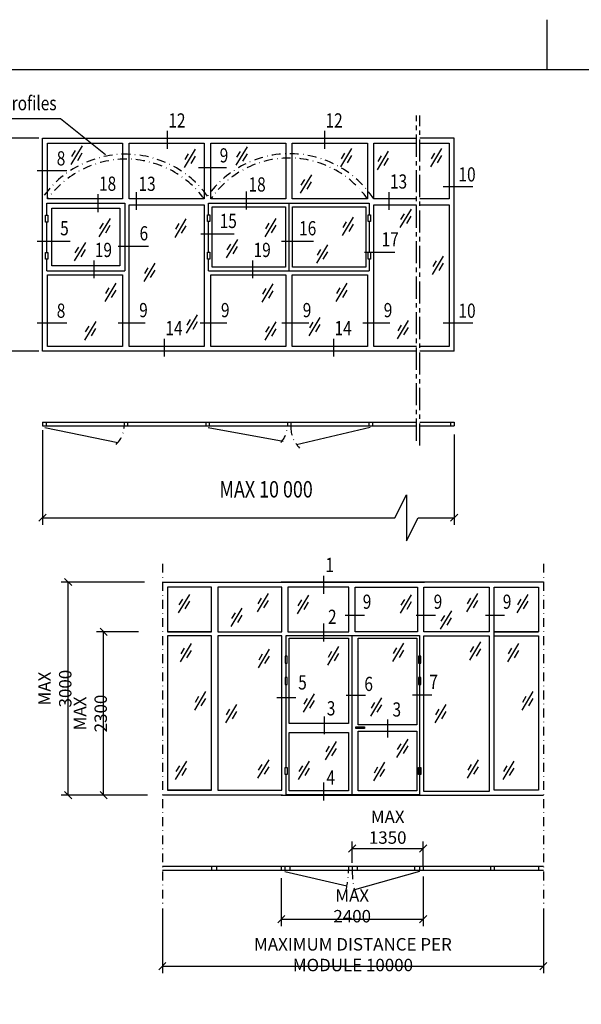
# Model space of a CAD drawing. Extents: x 1395 to 2566, y 0 to 840.
# Drawn here: x 1826 to 1984, y 563 to 840 of the extents above; entities that cross this region are included whole.
import ezdxf
from ezdxf.enums import TextEntityAlignment as Align

# ---------------------------------------------------------------- set-up
doc = ezdxf.new("R2010")
doc.units = 0
doc.header["$LTSCALE"] = 5
doc.header["$MEASUREMENT"] = 0
doc.header["$PDMODE"] = 35
doc.linetypes.add('CENTER', pattern=[2, 1.25, -0.25, 0.25, -0.25])
doc.linetypes.add('DASHDOT', pattern=[1, 0.5, -0.25, 0, -0.25])
doc.layers.get('DEFPOINTS').update_dxf_attribs({"linetype": 'CONTINUOUS'})
for name, color, linetype in [('CENTRUM', 3, 'DASHDOT'), ('D-LINJE', 3, 'CENTER'), ('DIMENSION', 2, 'CONTINUOUS'), ('GLAS_MED_FOGNING', 2, 'CONTINUOUS'), ('RAM', 5, 'CONTINUOUS'), ('RAMTEXT', 6, 'CONTINUOUS'), ('SNITTMARK', 3, 'CONTINUOUS'), ('SRECK', 8, 'CONTINUOUS'), ('TEXT', 6, 'CONTINUOUS')]:
    doc.layers.add(name, color=color, linetype=linetype)
doc.styles.add('ROMANS', font='romans', dxfattribs={"width": 0.8})
doc.dimstyles.new('NORDIC', dxfattribs={"dimtxt": 3.5, "dimasz": 2, "dimexe": 2, "dimexo": 1, "dimgap": 0.1, "dimtad": 1, "dimtxsty": 'ROMANS', "dimcen": 2.5, "dimclrt": 6, "dimazin": 3, "dimtfac": 1, "dimtmove": 0, "dimatfit": 3, "dimtolj": 1})
doc.dimstyles.new('ROMANS', dxfattribs={"dimtxt": 3.5, "dimasz": 0, "dimexe": 2, "dimexo": 1, "dimgap": 1.5, "dimtad": 1, "dimtxsty": 'ROMANS', "dimtsz": 1, "dimcen": 2.5, "dimclrt": 6, "dimazin": 3, "dimtfac": 1, "dimtmove": 0, "dimatfit": 3, "dimtolj": 1})

# ---------------------------------------------------------------- blocks, each defined once
blk = doc.blocks.new('*D303')
at = {"layer": 'DEFPOINTS', "color": 0}
for p in [(1866.42, 590.61), (1973.78, 590.61), (1973.78, 573.33)]:
    blk.add_point(p, dxfattribs=at)
at = {"layer": 'GLAS_MED_FOGNING', "color": 0}
for p, q in [((1866.42, 589.61), (1866.42, 571.33)), ((1973.78, 589.61), (1973.78, 571.33)), ((1865.42, 572.33), (1867.42, 574.33)), ((1972.78, 572.33), (1974.78, 574.33)), ((1866.42, 573.33), (1973.78, 573.33))]:
    blk.add_line(p, q, dxfattribs=at)
at = {"layer": 'GLAS_MED_FOGNING', "color": 6, "insert": (1920.1, 576.58), "char_height": 3.5, "attachment_point": 5, "style": 'ROMANS'}
blk.add_mtext('\\A1;MAXIMUM DISTANCE PER MODULE 10000 ', dxfattribs=at)
blk = doc.blocks.new('*D338')
at = {"layer": 'DEFPOINTS', "color": 0}
for p in [(1849.87, 667.51), (1860.73, 667.51), (1863.18, 621.51)]:
    blk.add_point(p, dxfattribs=at)
at = {"layer": 'DIMENSION', "color": 0}
for p, q in [((1850.87, 666.51), (1848.87, 668.51)), ((1859.73, 667.51), (1847.87, 667.51)), ((1849.87, 621.51), (1849.87, 667.51)), ((1862.18, 621.51), (1847.87, 621.51)), ((1850.87, 620.51), (1848.87, 622.51))]:
    blk.add_line(p, q, dxfattribs=at)
at = {"layer": 'DIMENSION', "color": 6, "insert": (1846.12, 644.51), "char_height": 3.5, "attachment_point": 5, "rotation": 90, "style": 'ROMANS'}
blk.add_mtext('\\A1;MAX 2300', dxfattribs=at)
blk = doc.blocks.new('*D339')
at = {"layer": 'DEFPOINTS', "color": 0}
for p in [(1839.88, 681.51), (1862.33, 681.51), (1862.42, 621.51)]:
    blk.add_point(p, dxfattribs=at)
at = {"layer": 'DIMENSION', "color": 0}
for p, q in [((1840.88, 680.51), (1838.88, 682.51)), ((1861.33, 681.51), (1837.88, 681.51)), ((1839.88, 621.51), (1839.88, 681.51)), ((1861.42, 621.51), (1837.88, 621.51)), ((1840.88, 620.51), (1838.88, 622.51))]:
    blk.add_line(p, q, dxfattribs=at)
at = {"layer": 'DIMENSION', "color": 6, "insert": (1836.13, 651.51), "char_height": 3.5, "attachment_point": 5, "rotation": 90, "style": 'ROMANS'}
blk.add_mtext('\\A1;MAX 3000', dxfattribs=at)
blk = doc.blocks.new('*D299')
at = {"layer": 'DEFPOINTS', "color": 0}
for p in [(1899.9, 599.11), (1939.9, 599.58), (1939.9, 586.58)]:
    blk.add_point(p, dxfattribs=at)
at = {"layer": 'DIMENSION', "color": 0}
for p, q in [((1899.9, 598.11), (1899.9, 584.58)), ((1939.9, 598.58), (1939.9, 584.58)), ((1898.9, 585.58), (1900.9, 587.58)), ((1899.9, 586.58), (1939.9, 586.58)), ((1938.9, 585.58), (1940.9, 587.58))]:
    blk.add_line(p, q, dxfattribs=at)
at = {"layer": 'DIMENSION', "color": 6, "insert": (1919.9, 590.33), "char_height": 3.5, "attachment_point": 5, "style": 'ROMANS'}
blk.add_mtext('\\A1;MAX 2400', dxfattribs=at)
blk = doc.blocks.new('*D300')
at = {"layer": 'DEFPOINTS', "color": 0}
for p in [(1939.9, 606.47), (1919.9, 601.49), (1939.9, 600.36)]:
    blk.add_point(p, dxfattribs=at)
at = {"layer": 'GLAS_MED_FOGNING', "color": 0}
for p, q in [((1918.9, 605.47), (1920.9, 607.47)), ((1919.9, 602.49), (1919.9, 608.47)), ((1938.9, 605.47), (1940.9, 607.47)), ((1939.9, 601.36), (1939.9, 608.47)), ((1919.9, 606.47), (1939.9, 606.47))]:
    blk.add_line(p, q, dxfattribs=at)
at = {"layer": 'GLAS_MED_FOGNING', "color": 6, "insert": (1929.9, 612.47), "char_height": 3.5, "attachment_point": 5, "style": 'ROMANS'}
blk.add_mtext('\\A1;MAX 1350', dxfattribs=at)
blk = doc.blocks.new('*D377')
at = {"layer": 'DEFPOINTS', "color": 0}
for p in [(1832.62, 806.51), (1819.45, 746.51), (1832.62, 746.51)]:
    blk.add_point(p, dxfattribs=at)
at = {"layer": 'DIMENSION', "color": 0}
for p, q in [((1820.45, 805.51), (1818.45, 807.51)), ((1831.62, 806.51), (1817.45, 806.51)), ((1819.45, 806.51), (1819.45, 746.51)), ((1831.62, 746.51), (1817.45, 746.51)), ((1820.45, 745.51), (1818.45, 747.51))]:
    blk.add_line(p, q, dxfattribs=at)
at = {"layer": 'DIMENSION', "color": 6, "insert": (1816.6, 776.51), "char_height": 3.5, "attachment_point": 5, "rotation": 90, "style": 'ROMANS'}
blk.add_mtext('\\A1;MAX 3000', dxfattribs=at)

msp = doc.modelspace()

# ---------------------------------------------------------------- linework, layer by layer
at = {"layer": 'CENTRUM'}
for centre, radius, start, end in [((1848.46343, 725.50568), 7.15819, 313.0363748, 358.7030856), ((1894.27096, 725.69545), 7.37948, 318.4004316, 357.2676326), ((1911.41716, 725.42085), 8.84691, 180.4999058, 224.1719404), ((1897.89715, 600.35891), 21, 343.8802514, 0), ((1945.59715, 600.35891), 25.7, 180, 193.1128715)]:
    msp.add_arc(centre, radius, start, end, dxfattribs=at)
at = {"layer": 'D-LINJE'}
for p, q in [((1938.00297, 721.3284), (1938.00297, 812.91417)), ((1939.00297, 719.96308), (1939.00297, 812.91417))]:
    msp.add_line(p, q, dxfattribs=at)
at = {"layer": 'DIMENSION'}
for p, q in [((1832.62297, 724.34383), (1832.62297, 697.63732)), ((1948.62297, 723.07222), (1948.62297, 697.63732)), ((1831.62297, 698.63732), (1833.62297, 700.63732)), ((1832.62297, 699.63732), (1931.95592, 699.63732)), ((1938.44692, 699.63732), (1948.62297, 699.63732)), ((1947.62297, 698.63732), (1949.62297, 700.63732)), ((1866.41664, 681.51417), (1940.29715, 681.51417)), ((1880.29715, 667.51417), (1880.29715, 680.11417)), ((1973.77766, 681.51417), (1899.89715, 681.51417)), ((1959.89715, 622.88116), (1959.89715, 680.11417)), ((1959.89715, 667.51417), (1959.89715, 680.11417)), ((1867.81658, 666.37358), (1867.81658, 622.88116)), ((1880.29715, 666.37358), (1867.81658, 666.37358)), ((1880.29715, 622.88116), (1880.29715, 666.37358)), ((1901.29715, 666.51417), (1938.89715, 666.51417)), ((1901.29715, 660.62117), (1901.29715, 666.51417)), ((1919.89715, 621.71417), (1919.89715, 666.51417)), ((1938.89715, 666.51417), (1938.89715, 621.51417)), ((1959.89715, 622.88116), (1959.89715, 666.37358)), ((1972.37772, 666.37358), (1972.37772, 622.88116)), ((1901.29715, 654.62117), (1901.29715, 658.68078)), ((1901.29715, 629.2554), (1901.29715, 652.68078)), ((1901.29715, 621.51417), (1901.29715, 627.31501)), ((1867.81658, 622.88116), (1880.29715, 622.88116)), ((1900.29715, 621.51417), (1880.29715, 621.51417)), ((1899.89715, 621.51417), (1939.89715, 621.51417)), ((1901.29715, 621.71417), (1938.89715, 621.71417)), ((1939.89715, 621.51417), (1973.77766, 621.51417)), ((1972.37772, 622.88116), (1959.89715, 622.88116)), ((1866.41664, 601.49138), (1919.89715, 601.49138)), ((1866.41664, 600.35891), (1919.89715, 600.35891)), ((1899.89715, 601.49138), (1899.89715, 600.35891)), ((1900.89715, 601.49138), (1900.89715, 600.35891)), ((1902.29715, 601.49138), (1902.29715, 600.35891)), ((1918.89715, 601.49138), (1918.89715, 600.35891)), ((1919.89715, 601.49138), (1921.29715, 601.49138)), ((1919.89715, 601.49138), (1919.89715, 600.35891)), ((1919.89715, 600.35891), (1921.29715, 600.35891)), ((1921.29715, 601.49138), (1939.89715, 601.49138)), ((1921.29715, 601.49138), (1921.29715, 600.35891)), ((1921.29715, 600.35891), (1939.89715, 600.35891)), ((1937.49715, 601.49138), (1937.49715, 600.35891)), ((1938.89715, 601.49138), (1938.89715, 600.35891)), ((1939.89715, 601.49138), (1973.77766, 601.49138)), ((1939.89715, 601.49138), (1939.89715, 600.35891)), ((1939.89715, 600.35891), (1973.77766, 600.35891)), ((1958.89715, 601.49138), (1958.89715, 600.35891)), ((1959.89715, 601.49138), (1959.89715, 600.35891))]:
    msp.add_line(p, q, dxfattribs=at)
for points in [[(1931.95592, 699.63732), (1935.20142, 706.09738), (1935.20142, 699.63732), (1935.20142, 693.17726), (1938.44692, 699.63732)], [(1880.29715, 680.11417), (1867.81556, 680.11417), (1867.81556, 667.51417), (1880.29715, 667.51417)], [(1959.89715, 680.11417), (1972.37874, 680.11417), (1972.37874, 667.51417), (1959.89715, 667.51417)]]:
    msp.add_lwpolyline(points, dxfattribs=at)
for points in [[(1900.04679, 667.51417), (1900.04679, 680.11417), (1882.06334, 680.11417), (1882.06334, 667.51417)], [(1918.96111, 667.51417), (1918.96111, 680.11417), (1901.78948, 680.11417), (1901.78948, 667.51417)], [(1920.76108, 667.51417), (1920.76108, 680.11417), (1938.30172, 680.11417), (1938.30172, 667.51417)], [(1940.10169, 667.51417), (1940.10169, 680.11417), (1958.49823, 680.11417), (1958.49823, 667.51417)], [(1900.09715, 622.88116), (1900.09715, 666.37358), (1882.06437, 666.37358), (1882.06437, 622.88116)], [(1902.09715, 641.64544), (1902.09715, 665.72507), (1918.89715, 665.72507), (1918.89715, 641.64544)], [(1921.6119, 641.29544), (1921.6119, 665.71417), (1938.09715, 665.71417), (1938.09715, 641.29544)], [(1940.09715, 622.51417), (1940.09715, 666.37358), (1958.49721, 666.37358), (1958.49721, 622.51417)], [(1902.10971, 622.72231), (1902.10971, 639.14544), (1918.87238, 639.14544), (1918.87238, 622.72231)], [(1921.59715, 622.71417), (1921.59715, 639.49544), (1938.09715, 639.49544), (1938.09715, 622.71417)]]:
    msp.add_lwpolyline(points, close=True, dxfattribs=at)
at = {"layer": 'GLAS_MED_FOGNING'}
for p, q in [((1787.40909, 812.11381), (1837.67187, 812.11381)), ((1837.67187, 812.11381), (1850.37034, 801.9461)), ((1948.62297, 806.51417), (1939.00297, 806.51417)), ((1948.62297, 746.51417), (1948.62297, 806.51417)), ((1833.82301, 784.84455), (1833.82301, 788.21416)), ((1833.82301, 788.21416), (1855.82293, 788.21416)), ((1855.82293, 788.21416), (1855.82293, 769.21409)), ((1902.06445, 788.21409), (1924.70288, 788.21409)), ((1924.70288, 788.21409), (1924.70288, 784.99697)), ((1833.82301, 774.36475), (1833.82301, 782.90416)), ((1924.70288, 783.05658), (1924.70288, 774.42731)), ((1833.82301, 769.21409), (1833.82301, 772.42436)), ((1924.70288, 772.48692), (1924.70288, 769.21409)), ((1833.82301, 769.21409), (1855.82293, 769.21409)), ((1879.42288, 769.21409), (1924.70288, 769.21409)), ((1834.02297, 768.01409), (1855.22297, 768.01409)), ((1880.02297, 768.01409), (1901.22297, 768.01409)), ((1903.02297, 768.01409), (1924.22297, 768.01409)), ((1832.62297, 726.51417), (1938.00297, 726.51417)), ((1832.62297, 726.51417), (1832.62297, 725.51417)), ((1832.62297, 725.51417), (1938.00297, 725.51417)), ((1833.26238, 725.0805), (1853.81861, 720.80206)), ((1833.62297, 726.51417), (1833.62297, 725.51417)), ((1855.62297, 726.51417), (1855.62297, 725.51417)), ((1856.62297, 726.51417), (1856.62297, 725.51417)), ((1878.62297, 726.51417), (1878.62297, 725.51417)), ((1879.28464, 725.0805), (1900.44965, 721.23603)), ((1879.62297, 726.51417), (1879.62297, 725.51417)), ((1901.62297, 726.51417), (1901.62297, 725.51417)), ((1902.62297, 726.51417), (1902.62297, 725.51417)), ((1924.92799, 725.0805), (1904.24633, 720.19112)), ((1924.62297, 726.51417), (1924.62297, 725.51417)), ((1925.62297, 726.51417), (1925.62297, 725.51417)), ((1939.00297, 726.51417), (1947.62297, 726.51417)), ((1939.00297, 725.51417), (1948.62297, 725.51417)), ((1947.62297, 726.51417), (1947.62297, 725.51417)), ((1947.62297, 726.51417), (1948.62297, 726.51417)), ((1948.62297, 726.51417), (1948.62297, 725.51417)), ((1880.29715, 680.11417), (1867.81556, 680.11417)), ((1959.89715, 680.11417), (1972.37874, 680.11417)), ((1880.29715, 667.51417), (1867.81556, 667.51417)), ((1880.29715, 666.37358), (1867.81658, 666.37358)), ((1959.89715, 667.51417), (1972.37874, 667.51417)), ((1959.89715, 666.37358), (1972.37772, 666.37358)), ((1880.29715, 621.51417), (1866.41664, 621.51417)), ((1880.29715, 622.88116), (1867.81658, 622.88116)), ((1880.29715, 601.49138), (1880.29715, 600.35891)), ((1881.69709, 601.49138), (1881.69709, 600.35891)), ((1900.90326, 600.01627), (1918.35447, 595.97921)), ((1938.89329, 600.01627), (1920.54767, 594.86098)), ((1972.37772, 601.49138), (1972.37772, 600.35891))]:
    msp.add_line(p, q, dxfattribs=at)
at = {"layer": 'GLAS_MED_FOGNING', "linetype": 'DASHDOT'}
for p, q in [((1866.41664, 686.68488), (1866.41664, 590.61149)), ((1973.77766, 686.68488), (1973.77766, 590.61149))]:
    msp.add_line(p, q, dxfattribs=at)
at = {"layer": 'GLAS_MED_FOGNING'}
for points in [[(1832.62297, 746.51417), (1832.62297, 806.51417), (1938.00297, 806.51417)], [(1938.00297, 789.41417), (1926.02297, 789.41417), (1926.02297, 805.11417), (1938.00297, 805.11417)], [(1939.00297, 805.11417), (1947.22297, 805.11417), (1947.22297, 789.41417), (1939.00297, 789.41417)], [(1879.42288, 784.99697), (1879.42288, 788.21409), (1902.06445, 788.21409), (1902.06445, 769.21409)], [(1938.00297, 747.91417), (1926.02297, 747.91417), (1926.02297, 787.81417), (1938.00297, 787.81417)], [(1939.00297, 787.81417), (1947.22297, 787.81417), (1947.22297, 747.91417), (1939.00297, 747.91417)], [(1879.42288, 774.42731), (1879.42288, 783.05658)], [(1879.42288, 769.21409), (1879.42288, 772.48692)], [(1834.02297, 747.91417), (1834.02297, 768.01409)], [(1855.22297, 768.01409), (1855.22297, 747.91417), (1834.02297, 747.91417)], [(1901.22297, 768.01409), (1901.22297, 747.91417), (1880.02297, 747.91417)], [(1880.02297, 747.91417), (1880.02297, 768.01409)], [(1924.22297, 768.01409), (1924.22297, 747.91417), (1903.02297, 747.91417)], [(1903.02297, 747.91417), (1903.02297, 768.01409)], [(1938.00297, 746.51417), (1832.62297, 746.51417)], [(1948.62297, 746.51417), (1939.00297, 746.51417)], [(1940.00297, 746.51417), (1939.00297, 746.51417)]]:
    msp.add_lwpolyline(points, dxfattribs=at)
for points in [[(1834.02297, 789.41417), (1834.02297, 805.11417), (1855.22297, 805.11417), (1855.22297, 789.41417)], [(1857.02297, 789.41417), (1857.02297, 805.11417), (1878.22297, 805.11417), (1878.22297, 789.41417)], [(1880.02297, 789.41417), (1880.02297, 805.11417), (1901.22297, 805.11417), (1901.22297, 789.41417)], [(1903.02297, 789.41417), (1903.02297, 805.11417), (1924.22297, 805.11417), (1924.22297, 789.41417)], [(1857.02297, 747.91417), (1857.02297, 787.81417), (1878.22297, 787.81417), (1878.22297, 747.91417)], [(1833.50337, 782.90416), (1833.50337, 784.84455), (1834.14266, 784.84455), (1834.14266, 782.90416)], [(1835.22301, 770.61409), (1835.22301, 786.81416), (1854.42293, 786.81416), (1854.42293, 770.61409)], [(1879.10323, 783.05658), (1879.10323, 784.99697), (1879.74253, 784.99697), (1879.74253, 783.05658)], [(1880.42288, 770.21409), (1880.42288, 787.21409), (1901.06445, 787.21409), (1901.06445, 770.21409)], [(1903.06445, 770.21409), (1903.06445, 787.21409), (1923.70288, 787.21409), (1923.70288, 770.21409)], [(1924.38323, 783.05658), (1924.38323, 784.99697), (1925.02253, 784.99697), (1925.02253, 783.05658)], [(1833.50337, 772.42436), (1833.50337, 774.36475), (1834.14266, 774.36475), (1834.14266, 772.42436)], [(1879.12432, 772.48692), (1879.12432, 774.42731), (1879.76362, 774.42731), (1879.76362, 772.48692)], [(1924.38323, 772.48692), (1924.38323, 774.42731), (1925.02253, 774.42731), (1925.02253, 772.48692)], [(1900.9775, 660.62117), (1900.9775, 658.68078), (1901.6168, 658.68078), (1901.6168, 660.62117)], [(1938.60901, 660.62676), (1938.60901, 658.68637), (1939.24831, 658.68637), (1939.24831, 660.62676)], [(1900.9775, 654.62117), (1900.9775, 652.68078), (1901.6168, 652.68078), (1901.6168, 654.62117)], [(1938.60901, 654.62676), (1938.60901, 652.68637), (1939.24831, 652.68637), (1939.24831, 654.62676)], [(1920.95963, 640.25161), (1920.95963, 640.75045), (1923.35569, 640.75045), (1923.35569, 640.25161)], [(1900.9775, 627.31501), (1900.9775, 629.2554), (1901.6168, 629.2554), (1901.6168, 627.31501)], [(1938.60901, 627.3206), (1938.60901, 629.26099), (1939.24831, 629.26099), (1939.24831, 627.3206)]]:
    msp.add_lwpolyline(points, close=True, dxfattribs=at)
at = {"layer": 'GLAS_MED_FOGNING', "linetype": 'DASHDOT'}
for centre, radius, start, end in [((1856.03818, 773.51099), 28.5074, 35.9272024, 145.2224875), ((1902.27288, 773.75077), 28.42129, 33.4611205, 144.5425493), ((1856.13135, 773.26), 27.38134, 36.1573554, 143.8451281), ((1902.13134, 773.98959), 26.95733, 34.9052192, 145.0972643)]:
    msp.add_arc(centre, radius, start, end, dxfattribs=at)
at = {"layer": 'RAM'}
for p, q in [((1974.74, 839.916), (1974.74, 825.776)), ((2554.48, 825.776), (1395, 825.776))]:
    msp.add_line(p, q, dxfattribs=at)
at = {"layer": 'SNITTMARK'}
for p, q in [((1867.79177, 808.57346), (1867.79177, 803.55101)), ((1912.07361, 808.57346), (1912.07361, 803.55101)), ((1831.10298, 797.40803), (1839.494, 797.40803)), ((1876.63183, 798.24785), (1884.52565, 798.24785)), ((1848.25559, 790.75439), (1848.25559, 785.73193)), ((1859.05824, 791.37481), (1859.05824, 786.35236)), ((1890.0569, 791.52083), (1890.0569, 786.49838)), ((1930.23547, 791.37481), (1930.23547, 786.35236)), ((1945.50233, 792.8919), (1953.89335, 792.8919)), ((1877.2556, 779.62139), (1886.62064, 779.62139)), ((1831.10298, 777.57125), (1840.46803, 777.57125)), ((1899.98128, 777.57125), (1908.97452, 777.57125)), ((1854.00278, 776.14077), (1862.54595, 776.14077)), ((1923.40264, 774.43232), (1931.9458, 774.43232)), ((1847.07644, 772.09934), (1847.07644, 767.07688)), ((1891.81015, 772.09934), (1891.81015, 767.07688)), ((1831.10298, 754.5048), (1839.494, 754.5048)), ((1854.00278, 754.5048), (1861.57193, 754.5048)), ((1877.04742, 754.5048), (1884.61656, 754.5048)), ((1900.09205, 754.5048), (1907.66119, 754.5048)), ((1922.91076, 754.5048), (1930.4799, 754.5048)), ((1945.50233, 754.5048), (1953.89335, 754.5048)), ((1866.95905, 750.06987), (1866.95905, 745.04742)), ((1914.62982, 750.06987), (1914.62982, 745.04742)), ((1911.79936, 683.24578), (1911.79936, 678.22333)), ((1917.95626, 672.17062), (1923.36793, 672.17062)), ((1937.93418, 672.17062), (1943.34586, 672.17062)), ((1957.41339, 672.17062), (1962.82507, 672.17062)), ((1911.77149, 669.84104), (1911.77149, 664.81858)), ((1898.62884, 648.99003), (1904.04051, 648.99003)), ((1918.21395, 649.68535), (1923.62563, 649.68535)), ((1936.89713, 649.80307), (1942.3088, 649.80307)), ((1911.99064, 643.6847), (1911.99064, 638.66225)), ((1929.81041, 642.80855), (1929.81041, 637.78609)), ((1911.77149, 625.03676), (1911.77149, 620.01431))]:
    msp.add_line(p, q, dxfattribs=at)
at = {"layer": 'SRECK'}
for p, q in [((1840.7495, 799.15691), (1843.86373, 804.34381)), ((1840.94008, 801.41703), (1841.90699, 803.02745)), ((1842.60451, 800.30383), (1843.85632, 802.38877)), ((1872.66203, 798.26771), (1875.77626, 803.45461)), ((1872.85261, 800.52782), (1873.81951, 802.13825)), ((1874.51704, 799.41463), (1875.76884, 801.49957)), ((1887.24744, 798.90167), (1890.36167, 804.08857)), ((1887.43802, 801.16178), (1888.40492, 802.77221)), ((1889.10245, 800.04859), (1890.35425, 802.13353)), ((1916.67857, 798.47904), (1919.79281, 803.66594)), ((1916.86916, 800.73915), (1917.83606, 802.34957)), ((1918.53358, 799.62595), (1919.78539, 801.71089)), ((1927.02174, 797.67141), (1930.13597, 802.85831)), ((1927.21232, 799.93152), (1928.17922, 801.54195)), ((1942.05164, 798.47904), (1945.16587, 803.66594)), ((1942.24222, 800.73915), (1943.20912, 802.34957)), ((1943.90665, 799.62595), (1945.15845, 801.71089)), ((1928.87675, 798.81832), (1930.12855, 800.90327)), ((1905.36575, 791.04884), (1908.47998, 796.23574)), ((1905.55633, 793.30896), (1906.52323, 794.91938)), ((1907.22076, 792.19576), (1908.47256, 794.2807)), ((1933.44806, 781.36264), (1936.5623, 786.54954)), ((1933.63864, 783.62276), (1934.60555, 785.23318)), ((1848.63999, 778.77287), (1851.75422, 783.95977)), ((1848.83057, 781.03298), (1849.79747, 782.6434)), ((1869.97275, 778.61134), (1873.08698, 783.79824)), ((1870.16333, 780.87146), (1871.13024, 782.48188)), ((1895.34581, 778.77287), (1898.46004, 783.95977)), ((1895.53639, 781.03298), (1896.5033, 782.6434)), ((1917.16341, 779.09592), (1920.27765, 784.28282)), ((1917.354, 781.35603), (1918.3209, 782.96645)), ((1919.01842, 780.24283), (1920.27023, 782.32777)), ((1935.30307, 782.50956), (1936.55488, 784.5945)), ((1850.495, 779.91978), (1851.74681, 782.00473)), ((1871.82776, 779.75826), (1873.07957, 781.8432)), ((1897.20082, 779.91978), (1898.45263, 782.00473)), ((1841.69068, 771.98877), (1844.80491, 777.17567)), ((1884.51782, 772.7964), (1887.63205, 777.9833)), ((1884.7084, 775.05652), (1885.6753, 776.66694)), ((1909.89088, 771.34267), (1913.00511, 776.52957)), ((1841.88126, 774.24889), (1842.84816, 775.85931)), ((1843.54569, 773.13569), (1844.7975, 775.22063)), ((1886.37283, 773.94332), (1887.62463, 776.02826)), ((1910.08146, 773.60279), (1911.04836, 775.21321)), ((1911.74589, 772.48959), (1912.99769, 774.57453)), ((1861.24571, 766.17384), (1864.35994, 771.36074)), ((1942.53648, 768.11215), (1945.65071, 773.29905)), ((1942.72706, 770.37227), (1943.69396, 771.98269)), ((1944.39149, 769.25907), (1945.64329, 771.34401)), ((1861.43629, 768.43395), (1862.40319, 770.04438)), ((1863.10072, 767.32076), (1864.35253, 769.4057)), ((1850.25611, 760.52043), (1853.37034, 765.70733)), ((1894.53775, 760.3589), (1897.65198, 765.5458)), ((1915.38568, 760.52043), (1918.49991, 765.70733)), ((1850.44669, 762.78054), (1851.41359, 764.39097)), ((1852.11112, 761.66735), (1853.36292, 763.75229)), ((1894.72833, 762.61902), (1895.69524, 764.22944)), ((1896.39276, 761.50582), (1897.64457, 763.59076)), ((1915.57626, 762.78054), (1916.54317, 764.39097)), ((1917.24069, 761.66735), (1918.4925, 763.75229)), ((1844.59969, 749.69819), (1847.71392, 754.88509)), ((1873.20499, 751.6365), (1876.31922, 756.8234)), ((1873.39557, 753.89661), (1874.36248, 755.50703)), ((1875.06, 752.78341), (1876.31181, 754.86836)), ((1895.40787, 749.65349), (1898.52211, 754.84039)), ((1907.78993, 750.82887), (1910.90416, 756.01577)), ((1907.98051, 753.08898), (1908.94741, 754.69941)), ((1932.63462, 750.03078), (1935.74885, 755.21768)), ((1844.79027, 751.9583), (1845.75718, 753.56872)), ((1846.4547, 750.8451), (1847.70651, 752.93004)), ((1895.59846, 751.91361), (1896.56536, 753.52403)), ((1897.26288, 750.80041), (1898.51469, 752.88535)), ((1909.64494, 751.97579), (1910.89674, 754.06073)), ((1932.8252, 752.2909), (1933.7921, 753.90132)), ((1934.48963, 751.1777), (1935.74144, 753.26264)), ((1871.00057, 672.87659), (1874.1148, 678.06349)), ((1871.19115, 675.13671), (1872.15805, 676.74713)), ((1893.18551, 673.11423), (1896.29974, 678.30113)), ((1893.37609, 675.37434), (1894.343, 676.98477)), ((1904.52354, 672.61027), (1907.63777, 677.79717)), ((1933.52773, 672.77826), (1936.64196, 677.96516)), ((1952.18423, 673.11423), (1955.29846, 678.30113)), ((1952.37481, 675.37434), (1953.34172, 676.98477)), ((1966.33976, 672.87659), (1969.454, 678.06349)), ((1966.53035, 675.13671), (1967.49725, 676.74713)), ((1872.85558, 674.02351), (1874.10738, 676.10845)), ((1885.81397, 668.96196), (1888.9282, 674.14886)), ((1895.04052, 674.26115), (1896.29233, 676.34609)), ((1904.71412, 674.87038), (1905.68103, 676.4808)), ((1906.37855, 673.75718), (1907.63036, 675.84212)), ((1933.71831, 675.03837), (1934.68521, 676.64879)), ((1935.38274, 673.92517), (1936.63454, 676.01012)), ((1954.03924, 674.26115), (1955.29105, 676.34609)), ((1968.19477, 674.02351), (1969.44658, 676.10845)), ((1886.00455, 671.22207), (1886.97145, 672.83249)), ((1887.66898, 670.10887), (1888.92078, 672.19382)), ((1944.81269, 668.21891), (1947.92692, 673.40581)), ((1945.00327, 670.47902), (1945.97017, 672.08944)), ((1946.6677, 669.36582), (1947.9195, 671.45076)), ((1871.49027, 659.05304), (1874.6045, 664.23994)), ((1871.68085, 661.31316), (1872.64775, 662.92358)), ((1913.02238, 658.14751), (1916.13662, 663.33441)), ((1931.34273, 659.15544), (1934.45697, 664.34234)), ((1931.53332, 661.41555), (1932.50022, 663.02597)), ((1953.02461, 659.49141), (1956.13884, 664.67831)), ((1953.21519, 661.75153), (1954.1821, 663.36195)), ((1963.75003, 659.05304), (1966.86427, 664.23994)), ((1963.94062, 661.31316), (1964.90752, 662.92358)), ((1873.34528, 660.19996), (1874.59708, 662.2849)), ((1893.45932, 657.40479), (1896.57355, 662.59169)), ((1893.6499, 659.6649), (1894.6168, 661.27533)), ((1895.31433, 658.55171), (1896.56613, 660.63665)), ((1913.21297, 660.40763), (1914.17987, 662.01805)), ((1914.87739, 659.29443), (1916.1292, 661.37937)), ((1933.19774, 660.30235), (1934.44955, 662.38729)), ((1954.87962, 660.63833), (1956.13143, 662.72327)), ((1965.60504, 660.19996), (1966.85685, 662.2849)), ((1875.53028, 645.47416), (1878.64452, 650.66106)), ((1875.72087, 647.73427), (1876.68777, 649.3447)), ((1906.13124, 644.89236), (1909.24548, 650.07926)), ((1967.79005, 645.47416), (1970.90428, 650.66106)), ((1967.98063, 647.73427), (1968.94754, 649.3447)), ((1877.38529, 646.62108), (1878.6371, 648.70602)), ((1884.27745, 641.86859), (1887.39169, 647.05549)), ((1906.32183, 647.15248), (1907.28873, 648.7629)), ((1907.98626, 646.03928), (1909.23806, 648.12422)), ((1925.1239, 643.71645), (1928.23813, 648.90335)), ((1925.31448, 645.97657), (1926.28138, 647.58699)), ((1926.97891, 644.86337), (1928.23071, 646.94831)), ((1943.27617, 641.86859), (1946.3904, 647.05549)), ((1969.64506, 646.62108), (1970.89687, 648.70602)), ((1884.46803, 644.1287), (1885.43494, 645.73913)), ((1886.13246, 643.01551), (1887.38427, 645.10045)), ((1943.46675, 644.1287), (1944.43366, 645.73913)), ((1945.13118, 643.01551), (1946.38299, 645.10045)), ((1912.35008, 631.45338), (1915.46431, 636.64028)), ((1912.54066, 633.71349), (1913.50756, 635.32392)), ((1932.51927, 632.12533), (1935.6335, 637.31223)), ((1932.70985, 634.38544), (1933.67676, 635.99587)), ((1934.37428, 633.27225), (1935.62609, 635.35719)), ((1914.20509, 632.6003), (1915.45689, 634.68524)), ((1870.14359, 625.90099), (1873.25782, 631.08789)), ((1870.33417, 628.1611), (1871.30107, 629.77153)), ((1893.35358, 626.24577), (1896.46782, 631.43267)), ((1893.54417, 628.50589), (1894.51107, 630.11631)), ((1904.78663, 625.9098), (1907.90086, 631.0967)), ((1904.97721, 628.16991), (1905.94411, 629.78034)), ((1925.96428, 625.57382), (1929.07851, 630.76072)), ((1952.3523, 626.24577), (1955.46654, 631.43267)), ((1952.54289, 628.50589), (1953.50979, 630.11631)), ((1962.40336, 625.90099), (1965.51759, 631.08789)), ((1962.59394, 628.1611), (1963.56084, 629.77153)), ((1871.9986, 627.04791), (1873.2504, 629.13285)), ((1895.20859, 627.39269), (1896.4604, 629.47763)), ((1906.64164, 627.05672), (1907.89344, 629.14166)), ((1926.15486, 627.83394), (1927.12176, 629.44436)), ((1927.81929, 626.72074), (1929.07109, 628.80568)), ((1954.20731, 627.39269), (1955.45912, 629.47763)), ((1964.25837, 627.04791), (1965.51017, 629.13285))]:
    msp.add_line(p, q, dxfattribs=at)

# ---------------------------------------------------------------- texts
at = {"layer": 'DIMENSION', "color": 6, "linetype": 'BYBLOCK', "style": 'ROMANS', "width": 0.8}
msp.add_text('MAX 10 000', height=4.62, dxfattribs=at).set_placement((1895.64238, 705.3359), align=Align.CENTER)
at = {"layer": 'RAMTEXT', "style": 'ROMANS', "width": 0.8}
for s, p in [('12', (1870.51228, 811.02415)), ('12', (1914.79412, 811.02415)), ('8', (1837.86054, 800.34317)), ('9', (1883.77188, 801.18299)), ('13', (1932.95598, 793.8255)), ('10', (1952.25989, 795.82704)), ('18', (1850.9761, 793.20508)), ('13', (1862.10539, 793.17261)), ('18', (1893.10402, 792.99218)), ('15', (1884.97395, 782.71878)), ('5', (1838.82133, 780.66864)), ('16', (1907.35839, 780.66864)), ('6', (1861.20098, 779.23816)), ('17', (1930.60083, 777.52971)), ('19', (1849.79696, 774.55003)), ('19', (1894.53066, 774.55003)), ('8', (1837.86054, 757.43994)), ('9', (1861.08502, 757.60219)), ('9', (1884.12965, 757.60219)), ('9', (1907.17428, 757.60219)), ('9', (1929.99299, 757.60219)), ('10', (1952.25989, 757.43994)), ('14', (1869.67956, 752.52056)), ('14', (1917.35034, 752.52056)), ('1', (1913.54809, 685.84125)), ('9', (1924.08473, 675.46922)), ('9', (1944.06266, 675.46922)), ('9', (1963.54186, 675.46922)), ('2', (1914.29036, 671.22017)), ('5', (1905.89026, 652.74429)), ('6', (1924.53734, 652.31486)), ('7', (1942.84299, 652.90046)), ('3', (1913.9593, 645.44209)), ('3', (1932.46552, 645.11728)), ('4', (1913.85205, 625.9309))]:
    msp.add_text(s, height=4, dxfattribs=at).set_placement(p, align=Align.MIDDLE)
at = {"layer": 'TEXT', "style": 'ROMANS', "width": 0.8}
msp.add_text('Alt. placing curve profiles', height=4, dxfattribs=at).set_placement((1810.967, 814.40937), align=Align.CENTER)

# ---------------------------------------------------------------- dimensions: what is measured, and where the dimension line sits
at = {"layer": 'DIMENSION'}
for base, p1, p2, text, override, picture, middle in [((1819.45356, 746.51417), (1832.62297, 806.51417), (1832.62297, 746.51417), 'MAX 3000', {"dimasz": 0, "dimgap": 1.1, "dimdec": 4, "dimtsz": 1, "dimtdec": 4, "dimtmove": 0, "dimtzin": 0}, '*D377', (1816.60356, 776.51417)), ((1839.88283, 681.51417), (1862.42297, 621.51417), (1862.3256, 681.51417), 'MAX 3000', {"dimasz": 0, "dimgap": 2, "dimtsz": 1}, '*D339', (1836.13283, 651.51417)), ((1849.87203, 667.51417), (1863.18361, 621.51417), (1860.72755, 667.51417), 'MAX 2300', {"dimasz": 0, "dimgap": 2, "dimtsz": 1}, '*D338', (1846.12203, 644.51417))]:
    dim = msp.add_linear_dim(base=base, p1=p1, p2=p2, angle=90, text=text, dimstyle='NORDIC', override=override, dxfattribs=at)
    dim.commit()
    dim.dimension.update_dxf_attribs({"geometry": picture, "text_midpoint": middle})
dim = msp.add_linear_dim(base=(1939.89715, 586.58326), p1=(1899.89715, 599.10818), p2=(1939.89715, 599.57839), text='MAX 2400', dimstyle='NORDIC', override={"dimasz": 0, "dimgap": 2, "dimtsz": 1}, dxfattribs=at)
dim.commit()
dim.dimension.update_dxf_attribs({"geometry": '*D299', "text_midpoint": (1919.89715, 590.33326)})
at = {"layer": 'GLAS_MED_FOGNING'}
for base, p1, p2, text, picture, middle in [((1939.89715, 606.47387), (1919.89715, 601.49138), (1939.89715, 600.35891), 'MAX 1350', '*D300', (1929.89715, 612.47387)), ((1973.77766, 573.33315), (1866.41664, 590.61149), (1973.77766, 590.61149), 'MAXIMUM DISTANCE PER MODULE 10000 ', '*D303', (1920.09715, 576.58315))]:
    dim = msp.add_linear_dim(base=base, p1=p1, p2=p2, text=text, dimstyle='ROMANS', dxfattribs=at)
    dim.commit()
    dim.dimension.update_dxf_attribs({"geometry": picture, "text_midpoint": middle})

doc.saveas('drawing.dxf')
